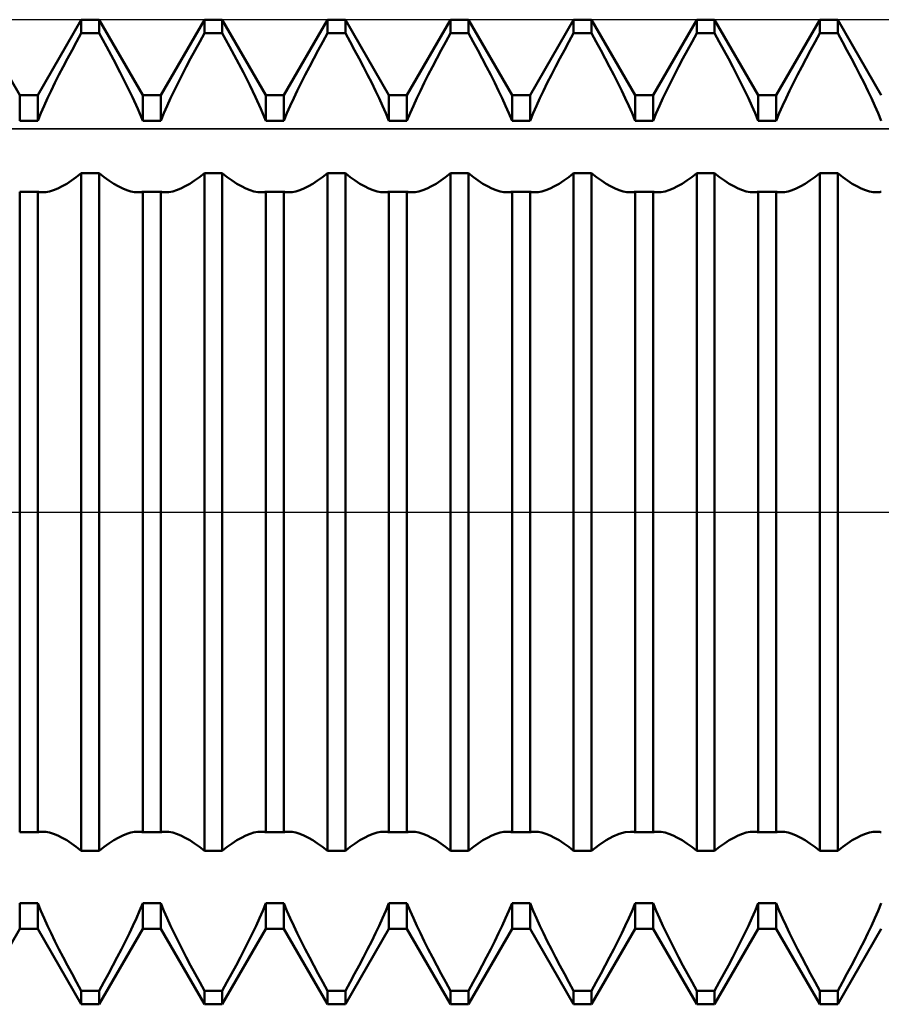
# Model space of a CAD drawing. Units: millimetres. Extents: x -27 to 95, y -35 to 37.
# Drawn here: x 56 to 60, y -2 to 2 of the extents above; entities that cross this region are included whole.
import ezdxf

# ---------------------------------------------------------------- set-up
doc = ezdxf.new("R2010")
doc.units = ezdxf.units.MM
doc.header["$LTSCALE"] = 4.3
doc.linetypes.add('LONGDASH_DASH', pattern=[0.85, 0.4, -0.2, 0.05, -0.2])
for name, color, linetype in [('1', 4, 'CONTINUOUS'), ('4', 2, 'LONGDASH_DASH'), ('CUT', 1, 'CONTINUOUS'), ('NOCUT', 7, 'CONTINUOUS'), ('SK4', 2, 'LONGDASH_DASH')]:
    doc.layers.add(name, color=color, linetype=linetype)

msp = doc.modelspace()

# ---------------------------------------------------------------- linework, layer by layer
at = {"layer": '1', "color": 4, "linetype": 'CONTINUOUS', "lineweight": 50}
for p, q in [((56.4135, 1.6935), (56.2365, 2)), ((56.4865, 1.6935), (56.6635, 2)), ((56.6635, 2), (56.7365, 2)), ((56.6635, 1.9447), (56.6635, 2)), ((56.9135, 1.6935), (56.7365, 2)), ((56.7365, 1.9447), (56.7365, 2)), ((56.9865, 1.6935), (57.1635, 2)), ((57.1635, 2), (57.2365, 2)), ((57.1635, 1.9447), (57.1635, 2)), ((57.4135, 1.6935), (57.2365, 2)), ((57.2365, 1.9447), (57.2365, 2)), ((57.4865, 1.6935), (57.6635, 2)), ((57.6635, 2), (57.7365, 2)), ((57.6635, 1.9447), (57.6635, 2)), ((57.9135, 1.6935), (57.7365, 2)), ((57.7365, 1.9447), (57.7365, 2)), ((57.9865, 1.6935), (58.1635, 2)), ((58.1635, 2), (58.2365, 2)), ((58.1635, 1.9447), (58.1635, 2)), ((58.4135, 1.6935), (58.2365, 2)), ((58.2365, 1.9447), (58.2365, 2)), ((58.4865, 1.6935), (58.6635, 2)), ((58.6635, 2), (58.7365, 2)), ((58.6635, 1.9447), (58.6635, 2)), ((58.9135, 1.6935), (58.7365, 2)), ((58.7365, 1.9447), (58.7365, 2)), ((58.9865, 1.6935), (59.1635, 2)), ((59.1635, 2), (59.2365, 2)), ((59.1635, 1.9447), (59.1635, 2)), ((59.4135, 1.6935), (59.2365, 2)), ((59.2365, 1.9447), (59.2365, 2)), ((59.4865, 1.6935), (59.6635, 2)), ((59.6635, 2), (59.7365, 2)), ((59.6635, 1.9447), (59.6635, 2)), ((59.9135, 1.6935), (59.7365, 2)), ((59.7365, 1.9447), (59.7365, 2)), ((56.6446, 1.9106), (56.6635, 1.9447)), ((56.6635, 1.9447), (56.7365, 1.9447)), ((56.766, 1.8911), (56.7365, 1.9447)), ((57.1446, 1.9106), (57.1635, 1.9447)), ((57.1635, 1.9447), (57.2365, 1.9447)), ((57.266, 1.8911), (57.2365, 1.9447)), ((57.6446, 1.9106), (57.6635, 1.9447)), ((57.6635, 1.9447), (57.7365, 1.9447)), ((57.7554, 1.9106), (57.7365, 1.9447)), ((58.1446, 1.9106), (58.1635, 1.9447)), ((58.1635, 1.9447), (58.2365, 1.9447)), ((58.2554, 1.9106), (58.2365, 1.9447)), ((58.6446, 1.9106), (58.6635, 1.9447)), ((58.6635, 1.9447), (58.7365, 1.9447)), ((58.7554, 1.9106), (58.7365, 1.9447)), ((59.1446, 1.9106), (59.1635, 1.9447)), ((59.1635, 1.9447), (59.2365, 1.9447)), ((59.2554, 1.9106), (59.2365, 1.9447)), ((59.6446, 1.9106), (59.6635, 1.9447)), ((59.6635, 1.9447), (59.7365, 1.9447)), ((59.7554, 1.9106), (59.7365, 1.9447)), ((56.626, 1.8765), (56.6446, 1.9106)), ((56.7947, 1.8377), (56.766, 1.8911)), ((57.126, 1.8765), (57.1446, 1.9106)), ((57.2947, 1.8377), (57.266, 1.8911)), ((57.626, 1.8765), (57.6446, 1.9106)), ((57.774, 1.8765), (57.7554, 1.9106)), ((58.126, 1.8765), (58.1446, 1.9106)), ((58.274, 1.8765), (58.2554, 1.9106)), ((58.626, 1.8765), (58.6446, 1.9106)), ((58.774, 1.8765), (58.7554, 1.9106)), ((59.126, 1.8765), (59.1446, 1.9106)), ((59.274, 1.8765), (59.2554, 1.9106)), ((59.626, 1.8765), (59.6446, 1.9106)), ((59.774, 1.8765), (59.7554, 1.9106)), ((56.5901, 1.8088), (56.6078, 1.8425)), ((56.6078, 1.8425), (56.626, 1.8765)), ((57.0901, 1.8088), (57.1078, 1.8425)), ((57.1078, 1.8425), (57.126, 1.8765)), ((57.5901, 1.8088), (57.6078, 1.8425)), ((57.6078, 1.8425), (57.626, 1.8765)), ((57.7922, 1.8425), (57.774, 1.8765)), ((57.8099, 1.8088), (57.7922, 1.8425)), ((58.0901, 1.8088), (58.1078, 1.8425)), ((58.1078, 1.8425), (58.126, 1.8765)), ((58.2922, 1.8425), (58.274, 1.8765)), ((58.3099, 1.8088), (58.2922, 1.8425)), ((58.5901, 1.8088), (58.6078, 1.8425)), ((58.6078, 1.8425), (58.626, 1.8765)), ((58.7922, 1.8425), (58.774, 1.8765)), ((58.8099, 1.8088), (58.7922, 1.8425)), ((59.0901, 1.8088), (59.1078, 1.8425)), ((59.1078, 1.8425), (59.126, 1.8765)), ((59.2922, 1.8425), (59.274, 1.8765)), ((59.3099, 1.8088), (59.2922, 1.8425)), ((59.5901, 1.8088), (59.6078, 1.8425)), ((59.6078, 1.8425), (59.626, 1.8765)), ((59.7922, 1.8425), (59.774, 1.8765)), ((59.8099, 1.8088), (59.7922, 1.8425)), ((56.5731, 1.7757), (56.5901, 1.8088)), ((56.8221, 1.7851), (56.7947, 1.8377)), ((57.0731, 1.7757), (57.0901, 1.8088)), ((57.3221, 1.7851), (57.2947, 1.8377)), ((57.5731, 1.7757), (57.5901, 1.8088)), ((57.8269, 1.7757), (57.8099, 1.8088)), ((58.0731, 1.7757), (58.0901, 1.8088)), ((58.3269, 1.7757), (58.3099, 1.8088)), ((58.5731, 1.7757), (58.5901, 1.8088)), ((58.8269, 1.7757), (58.8099, 1.8088)), ((59.0731, 1.7757), (59.0901, 1.8088)), ((59.3269, 1.7757), (59.3099, 1.8088)), ((59.5731, 1.7757), (59.5901, 1.8088)), ((59.8269, 1.7757), (59.8099, 1.8088)), ((56.5567, 1.7432), (56.5731, 1.7757)), ((56.8478, 1.734), (56.8221, 1.7851)), ((57.0567, 1.7432), (57.0731, 1.7757)), ((57.3478, 1.734), (57.3221, 1.7851)), ((57.5567, 1.7432), (57.5731, 1.7757)), ((57.8433, 1.7432), (57.8269, 1.7757)), ((58.0567, 1.7432), (58.0731, 1.7757)), ((58.3433, 1.7432), (58.3269, 1.7757)), ((58.5567, 1.7432), (58.5731, 1.7757)), ((58.8433, 1.7432), (58.8269, 1.7757)), ((59.0567, 1.7432), (59.0731, 1.7757)), ((59.3433, 1.7432), (59.3269, 1.7757)), ((59.5567, 1.7432), (59.5731, 1.7757)), ((59.8433, 1.7432), (59.8269, 1.7757)), ((56.5411, 1.7115), (56.5567, 1.7432)), ((56.8714, 1.6851), (56.8478, 1.734)), ((57.0411, 1.7115), (57.0567, 1.7432)), ((57.3714, 1.6851), (57.3478, 1.734)), ((57.5411, 1.7115), (57.5567, 1.7432)), ((57.8589, 1.7115), (57.8433, 1.7432)), ((58.0411, 1.7115), (58.0567, 1.7432)), ((58.3589, 1.7115), (58.3433, 1.7432)), ((58.5411, 1.7115), (58.5567, 1.7432)), ((58.8589, 1.7115), (58.8433, 1.7432)), ((59.0411, 1.7115), (59.0567, 1.7432)), ((59.3589, 1.7115), (59.3433, 1.7432)), ((59.5411, 1.7115), (59.5567, 1.7432)), ((59.8589, 1.7115), (59.8433, 1.7432)), ((56.4135, 1.6935), (56.4865, 1.6935)), ((56.4135, 1.5896), (56.4135, 1.6935)), ((56.4865, 1.5896), (56.4865, 1.6935)), ((56.5126, 1.6504), (56.5265, 1.6808)), ((56.5265, 1.6808), (56.5411, 1.7115)), ((56.8932, 1.6373), (56.8714, 1.6851)), ((56.9135, 1.6935), (56.9865, 1.6935)), ((56.9135, 1.5896), (56.9135, 1.6935)), ((56.9865, 1.5896), (56.9865, 1.6935)), ((57.0126, 1.6504), (57.0265, 1.6808)), ((57.0265, 1.6808), (57.0411, 1.7115)), ((57.3932, 1.6373), (57.3714, 1.6851)), ((57.4135, 1.6935), (57.4865, 1.6935)), ((57.4135, 1.5896), (57.4135, 1.6935)), ((57.4865, 1.5896), (57.4865, 1.6935)), ((57.5126, 1.6504), (57.5265, 1.6808)), ((57.5265, 1.6808), (57.5411, 1.7115)), ((57.8735, 1.6808), (57.8589, 1.7115)), ((57.8874, 1.6504), (57.8735, 1.6808)), ((57.9135, 1.6935), (57.9865, 1.6935)), ((57.9135, 1.5896), (57.9135, 1.6935)), ((57.9865, 1.5896), (57.9865, 1.6935)), ((58.0126, 1.6504), (58.0265, 1.6808)), ((58.0265, 1.6808), (58.0411, 1.7115)), ((58.3735, 1.6808), (58.3589, 1.7115)), ((58.3874, 1.6504), (58.3735, 1.6808)), ((58.4135, 1.6935), (58.4865, 1.6935)), ((58.4135, 1.5896), (58.4135, 1.6935)), ((58.4865, 1.5896), (58.4865, 1.6935)), ((58.5126, 1.6504), (58.5265, 1.6808)), ((58.5265, 1.6808), (58.5411, 1.7115)), ((58.8735, 1.6808), (58.8589, 1.7115)), ((58.8874, 1.6504), (58.8735, 1.6808)), ((58.9135, 1.6935), (58.9865, 1.6935)), ((58.9135, 1.5896), (58.9135, 1.6935)), ((58.9865, 1.5896), (58.9865, 1.6935)), ((59.0126, 1.6504), (59.0265, 1.6808)), ((59.0265, 1.6808), (59.0411, 1.7115)), ((59.3735, 1.6808), (59.3589, 1.7115)), ((59.3874, 1.6504), (59.3735, 1.6808)), ((59.4135, 1.6935), (59.4865, 1.6935)), ((59.4135, 1.5896), (59.4135, 1.6935)), ((59.4865, 1.5896), (59.4865, 1.6935)), ((59.5126, 1.6504), (59.5265, 1.6808)), ((59.5265, 1.6808), (59.5411, 1.7115)), ((59.8735, 1.6808), (59.8589, 1.7115)), ((59.8874, 1.6504), (59.8735, 1.6808)), ((56.4992, 1.6199), (56.5126, 1.6504)), ((56.9992, 1.6199), (57.0126, 1.6504)), ((57.4992, 1.6199), (57.5126, 1.6504)), ((57.9008, 1.6199), (57.8874, 1.6504)), ((57.9992, 1.6199), (58.0126, 1.6504)), ((58.4008, 1.6199), (58.3874, 1.6504)), ((58.4992, 1.6199), (58.5126, 1.6504)), ((58.9008, 1.6199), (58.8874, 1.6504)), ((58.9992, 1.6199), (59.0126, 1.6504)), ((59.4008, 1.6199), (59.3874, 1.6504)), ((59.4992, 1.6199), (59.5126, 1.6504)), ((59.9008, 1.6199), (59.8874, 1.6504)), ((56.4866, 1.5896), (56.4992, 1.6199)), ((56.9134, 1.5896), (56.8932, 1.6373)), ((56.9866, 1.5896), (56.9992, 1.6199)), ((57.4134, 1.5896), (57.3932, 1.6373)), ((57.4866, 1.5896), (57.4992, 1.6199)), ((57.9134, 1.5896), (57.9008, 1.6199)), ((57.9866, 1.5896), (57.9992, 1.6199)), ((58.4134, 1.5896), (58.4008, 1.6199)), ((58.4866, 1.5896), (58.4992, 1.6199)), ((58.9134, 1.5896), (58.9008, 1.6199)), ((58.9866, 1.5896), (58.9992, 1.6199)), ((59.4134, 1.5896), (59.4008, 1.6199)), ((59.4866, 1.5896), (59.4992, 1.6199)), ((59.9134, 1.5896), (59.9008, 1.6199)), ((56.4135, 1.5896), (56.4865, 1.5896)), ((56.9135, 1.5896), (56.9865, 1.5896)), ((57.4135, 1.5896), (57.4865, 1.5896)), ((57.9135, 1.5896), (57.9865, 1.5896)), ((58.4135, 1.5896), (58.4865, 1.5896)), ((58.9135, 1.5896), (58.9865, 1.5896)), ((59.4135, 1.5896), (59.4865, 1.5896)), ((56.6238, 1.3463), (56.6435, 1.3607)), ((56.6435, 1.3607), (56.6635, 1.3768)), ((56.6635, 1.3768), (56.7365, 1.3768)), ((56.6635, -1.3768), (56.6635, 1.3768)), ((56.7565, 1.3607), (56.7365, 1.3768)), ((56.7365, -1.3768), (56.7365, 1.3768)), ((56.7762, 1.3463), (56.7565, 1.3607)), ((57.1238, 1.3463), (57.1435, 1.3607)), ((57.1435, 1.3607), (57.1635, 1.3768)), ((57.1635, 1.3768), (57.2365, 1.3768)), ((57.1635, -1.3768), (57.1635, 1.3768)), ((57.2565, 1.3607), (57.2365, 1.3768)), ((57.2365, -1.3768), (57.2365, 1.3768)), ((57.2762, 1.3463), (57.2565, 1.3607)), ((57.6238, 1.3463), (57.6435, 1.3607)), ((57.6435, 1.3607), (57.6635, 1.3768)), ((57.6635, 1.3768), (57.7365, 1.3768)), ((57.6635, -1.3768), (57.6635, 1.3768)), ((57.7565, 1.3607), (57.7365, 1.3768)), ((57.7365, -1.3768), (57.7365, 1.3768)), ((57.7762, 1.3463), (57.7565, 1.3607)), ((58.1238, 1.3463), (58.1435, 1.3607)), ((58.1435, 1.3607), (58.1635, 1.3768)), ((58.1635, 1.3768), (58.2365, 1.3768)), ((58.1635, -1.3768), (58.1635, 1.3768)), ((58.2565, 1.3607), (58.2365, 1.3768)), ((58.2365, -1.3768), (58.2365, 1.3768)), ((58.2762, 1.3463), (58.2565, 1.3607)), ((58.6238, 1.3463), (58.6435, 1.3607)), ((58.6435, 1.3607), (58.6635, 1.3768)), ((58.6635, 1.3768), (58.7365, 1.3768)), ((58.6635, -1.3768), (58.6635, 1.3768)), ((58.7565, 1.3607), (58.7365, 1.3768)), ((58.7365, -1.3768), (58.7365, 1.3768)), ((58.7762, 1.3463), (58.7565, 1.3607)), ((59.1238, 1.3463), (59.1435, 1.3607)), ((59.1435, 1.3607), (59.1635, 1.3768)), ((59.1635, 1.3768), (59.2365, 1.3768)), ((59.1635, -1.3768), (59.1635, 1.3768)), ((59.2565, 1.3607), (59.2365, 1.3768)), ((59.2365, -1.3768), (59.2365, 1.3768)), ((59.2762, 1.3463), (59.2565, 1.3607)), ((59.6238, 1.3463), (59.6435, 1.3607)), ((59.6435, 1.3607), (59.6635, 1.3768)), ((59.6635, 1.3768), (59.7365, 1.3768)), ((59.6635, -1.3768), (59.6635, 1.3768)), ((59.7565, 1.3607), (59.7365, 1.3768)), ((59.7365, -1.3768), (59.7365, 1.3768)), ((59.7762, 1.3463), (59.7565, 1.3607)), ((56.5681, 1.3143), (56.586, 1.3231)), ((56.586, 1.3231), (56.6046, 1.3337)), ((56.6046, 1.3337), (56.6238, 1.3463)), ((56.7954, 1.3337), (56.7762, 1.3463)), ((56.814, 1.3231), (56.7954, 1.3337)), ((56.8319, 1.3143), (56.814, 1.3231)), ((57.0681, 1.3143), (57.086, 1.3231)), ((57.086, 1.3231), (57.1046, 1.3337)), ((57.1046, 1.3337), (57.1238, 1.3463)), ((57.2954, 1.3337), (57.2762, 1.3463)), ((57.314, 1.3231), (57.2954, 1.3337)), ((57.3319, 1.3143), (57.314, 1.3231)), ((57.5681, 1.3143), (57.586, 1.3231)), ((57.586, 1.3231), (57.6046, 1.3337)), ((57.6046, 1.3337), (57.6238, 1.3463)), ((57.7954, 1.3337), (57.7762, 1.3463)), ((57.814, 1.3231), (57.7954, 1.3337)), ((57.8319, 1.3143), (57.814, 1.3231)), ((58.0681, 1.3143), (58.086, 1.3231)), ((58.086, 1.3231), (58.1046, 1.3337)), ((58.1046, 1.3337), (58.1238, 1.3463)), ((58.2954, 1.3337), (58.2762, 1.3463)), ((58.314, 1.3231), (58.2954, 1.3337)), ((58.3319, 1.3143), (58.314, 1.3231)), ((58.5681, 1.3143), (58.586, 1.3231)), ((58.586, 1.3231), (58.6046, 1.3337)), ((58.6046, 1.3337), (58.6238, 1.3463)), ((58.7954, 1.3337), (58.7762, 1.3463)), ((58.814, 1.3231), (58.7954, 1.3337)), ((58.8319, 1.3143), (58.814, 1.3231)), ((59.0681, 1.3143), (59.086, 1.3231)), ((59.086, 1.3231), (59.1046, 1.3337)), ((59.1046, 1.3337), (59.1238, 1.3463)), ((59.2954, 1.3337), (59.2762, 1.3463)), ((59.314, 1.3231), (59.2954, 1.3337)), ((59.3319, 1.3143), (59.314, 1.3231)), ((59.5681, 1.3143), (59.586, 1.3231)), ((59.586, 1.3231), (59.6046, 1.3337)), ((59.6046, 1.3337), (59.6238, 1.3463)), ((59.7954, 1.3337), (59.7762, 1.3463)), ((59.814, 1.3231), (59.7954, 1.3337)), ((59.8319, 1.3143), (59.814, 1.3231)), ((56.4135, 1.3006), (56.4865, 1.3006)), ((56.4135, -1.3006), (56.4135, 1.3006)), ((56.4865, -1.3006), (56.4865, 1.3006)), ((56.4896, 1.3001), (56.4866, 1.3007)), ((56.4926, 1.2996), (56.4896, 1.3001)), ((56.4957, 1.2992), (56.4926, 1.2996)), ((56.4989, 1.2989), (56.4957, 1.2992)), ((56.5021, 1.2987), (56.4989, 1.2989)), ((56.5053, 1.2987), (56.5021, 1.2987)), ((56.5053, 1.2987), (56.5198, 1.2996)), ((56.5198, 1.2996), (56.5349, 1.3025)), ((56.5349, 1.3025), (56.551, 1.3074)), ((56.551, 1.3074), (56.5681, 1.3143)), ((56.849, 1.3074), (56.8319, 1.3143)), ((56.8651, 1.3025), (56.849, 1.3074)), ((56.8802, 1.2996), (56.8651, 1.3025)), ((56.8947, 1.2987), (56.8802, 1.2996)), ((56.8947, 1.2987), (56.8979, 1.2987)), ((56.8979, 1.2987), (56.9011, 1.2989)), ((56.9011, 1.2989), (56.9043, 1.2992)), ((56.9043, 1.2992), (56.9074, 1.2996)), ((56.9074, 1.2996), (56.9104, 1.3001)), ((56.9104, 1.3001), (56.9134, 1.3007)), ((56.9135, 1.3006), (56.9865, 1.3006)), ((56.9135, -1.3006), (56.9135, 1.3006)), ((56.9865, -1.3006), (56.9865, 1.3006)), ((56.9896, 1.3001), (56.9866, 1.3007)), ((56.9926, 1.2996), (56.9896, 1.3001)), ((56.9957, 1.2992), (56.9926, 1.2996)), ((56.9989, 1.2989), (56.9957, 1.2992)), ((57.0021, 1.2987), (56.9989, 1.2989)), ((57.0053, 1.2987), (57.0021, 1.2987)), ((57.0053, 1.2987), (57.0198, 1.2996)), ((57.0198, 1.2996), (57.0349, 1.3025)), ((57.0349, 1.3025), (57.051, 1.3074)), ((57.051, 1.3074), (57.0681, 1.3143)), ((57.349, 1.3074), (57.3319, 1.3143)), ((57.3651, 1.3025), (57.349, 1.3074)), ((57.3802, 1.2996), (57.3651, 1.3025)), ((57.3947, 1.2987), (57.3802, 1.2996)), ((57.3947, 1.2987), (57.3979, 1.2987)), ((57.3979, 1.2987), (57.4011, 1.2989)), ((57.4011, 1.2989), (57.4043, 1.2992)), ((57.4043, 1.2992), (57.4074, 1.2996)), ((57.4074, 1.2996), (57.4104, 1.3001)), ((57.4104, 1.3001), (57.4134, 1.3007)), ((57.4135, 1.3006), (57.4865, 1.3006)), ((57.4135, -1.3006), (57.4135, 1.3006)), ((57.4865, -1.3006), (57.4865, 1.3006)), ((57.4896, 1.3001), (57.4866, 1.3007)), ((57.4926, 1.2996), (57.4896, 1.3001)), ((57.4957, 1.2992), (57.4926, 1.2996)), ((57.4989, 1.2989), (57.4957, 1.2992)), ((57.5021, 1.2987), (57.4989, 1.2989)), ((57.5053, 1.2987), (57.5021, 1.2987)), ((57.5053, 1.2987), (57.5198, 1.2996)), ((57.5198, 1.2996), (57.5349, 1.3025)), ((57.5349, 1.3025), (57.551, 1.3074)), ((57.551, 1.3074), (57.5681, 1.3143)), ((57.849, 1.3074), (57.8319, 1.3143)), ((57.8651, 1.3025), (57.849, 1.3074)), ((57.8802, 1.2996), (57.8651, 1.3025)), ((57.8947, 1.2987), (57.8802, 1.2996)), ((57.8947, 1.2987), (57.8979, 1.2987)), ((57.8979, 1.2987), (57.9011, 1.2989)), ((57.9011, 1.2989), (57.9043, 1.2992)), ((57.9043, 1.2992), (57.9074, 1.2996)), ((57.9074, 1.2996), (57.9104, 1.3001)), ((57.9104, 1.3001), (57.9134, 1.3007)), ((57.9135, 1.3006), (57.9865, 1.3006)), ((57.9135, -1.3006), (57.9135, 1.3006)), ((57.9865, -1.3006), (57.9865, 1.3006)), ((57.9896, 1.3001), (57.9866, 1.3007)), ((57.9926, 1.2996), (57.9896, 1.3001)), ((57.9957, 1.2992), (57.9926, 1.2996)), ((57.9989, 1.2989), (57.9957, 1.2992)), ((58.0021, 1.2987), (57.9989, 1.2989)), ((58.0053, 1.2987), (58.0021, 1.2987)), ((58.0053, 1.2987), (58.0198, 1.2996)), ((58.0198, 1.2996), (58.0349, 1.3025)), ((58.0349, 1.3025), (58.051, 1.3074)), ((58.051, 1.3074), (58.0681, 1.3143)), ((58.349, 1.3074), (58.3319, 1.3143)), ((58.3651, 1.3025), (58.349, 1.3074)), ((58.3802, 1.2996), (58.3651, 1.3025)), ((58.3947, 1.2987), (58.3802, 1.2996)), ((58.3947, 1.2987), (58.3979, 1.2987)), ((58.3979, 1.2987), (58.4011, 1.2989)), ((58.4011, 1.2989), (58.4043, 1.2992)), ((58.4043, 1.2992), (58.4074, 1.2996)), ((58.4074, 1.2996), (58.4104, 1.3001)), ((58.4104, 1.3001), (58.4134, 1.3007)), ((58.4135, 1.3006), (58.4865, 1.3006)), ((58.4135, -1.3006), (58.4135, 1.3006)), ((58.4865, -1.3006), (58.4865, 1.3006)), ((58.4896, 1.3001), (58.4866, 1.3007)), ((58.4926, 1.2996), (58.4896, 1.3001)), ((58.4957, 1.2992), (58.4926, 1.2996)), ((58.4989, 1.2989), (58.4957, 1.2992)), ((58.5021, 1.2987), (58.4989, 1.2989)), ((58.5053, 1.2987), (58.5021, 1.2987)), ((58.5053, 1.2987), (58.5198, 1.2996)), ((58.5198, 1.2996), (58.5349, 1.3025)), ((58.5349, 1.3025), (58.551, 1.3074)), ((58.551, 1.3074), (58.5681, 1.3143)), ((58.849, 1.3074), (58.8319, 1.3143)), ((58.8651, 1.3025), (58.849, 1.3074)), ((58.8802, 1.2996), (58.8651, 1.3025)), ((58.8947, 1.2987), (58.8802, 1.2996)), ((58.8947, 1.2987), (58.8979, 1.2987)), ((58.8979, 1.2987), (58.9011, 1.2989)), ((58.9011, 1.2989), (58.9043, 1.2992)), ((58.9043, 1.2992), (58.9074, 1.2996)), ((58.9074, 1.2996), (58.9104, 1.3001)), ((58.9104, 1.3001), (58.9134, 1.3007)), ((58.9135, 1.3006), (58.9865, 1.3006)), ((58.9135, -1.3006), (58.9135, 1.3006)), ((58.9865, -1.3006), (58.9865, 1.3006)), ((58.9896, 1.3001), (58.9866, 1.3007)), ((58.9926, 1.2996), (58.9896, 1.3001)), ((58.9957, 1.2992), (58.9926, 1.2996)), ((58.9989, 1.2989), (58.9957, 1.2992)), ((59.0021, 1.2987), (58.9989, 1.2989)), ((59.0053, 1.2987), (59.0021, 1.2987)), ((59.0053, 1.2987), (59.0198, 1.2996)), ((59.0198, 1.2996), (59.0349, 1.3025)), ((59.0349, 1.3025), (59.051, 1.3074)), ((59.051, 1.3074), (59.0681, 1.3143)), ((59.349, 1.3074), (59.3319, 1.3143)), ((59.3651, 1.3025), (59.349, 1.3074)), ((59.3802, 1.2996), (59.3651, 1.3025)), ((59.3947, 1.2987), (59.3802, 1.2996)), ((59.3947, 1.2987), (59.3979, 1.2987)), ((59.3979, 1.2987), (59.4011, 1.2989)), ((59.4011, 1.2989), (59.4043, 1.2992)), ((59.4043, 1.2992), (59.4074, 1.2996)), ((59.4074, 1.2996), (59.4104, 1.3001)), ((59.4104, 1.3001), (59.4134, 1.3007)), ((59.4135, 1.3006), (59.4865, 1.3006)), ((59.4135, -1.3006), (59.4135, 1.3006)), ((59.4865, -1.3006), (59.4865, 1.3006)), ((59.4896, 1.3001), (59.4866, 1.3007)), ((59.4926, 1.2996), (59.4896, 1.3001)), ((59.4957, 1.2992), (59.4926, 1.2996)), ((59.4989, 1.2989), (59.4957, 1.2992)), ((59.5021, 1.2987), (59.4989, 1.2989)), ((59.5053, 1.2987), (59.5021, 1.2987)), ((59.5053, 1.2987), (59.5198, 1.2996)), ((59.5198, 1.2996), (59.5349, 1.3025)), ((59.5349, 1.3025), (59.551, 1.3074)), ((59.551, 1.3074), (59.5681, 1.3143)), ((59.849, 1.3074), (59.8319, 1.3143)), ((59.8651, 1.3025), (59.849, 1.3074)), ((59.8802, 1.2996), (59.8651, 1.3025)), ((59.8947, 1.2987), (59.8802, 1.2996)), ((59.8947, 1.2987), (59.8979, 1.2987)), ((59.8979, 1.2987), (59.9011, 1.2989)), ((59.9011, 1.2989), (59.9043, 1.2992)), ((59.9043, 1.2992), (59.9074, 1.2996)), ((59.9074, 1.2996), (59.9104, 1.3001)), ((59.9104, 1.3001), (59.9134, 1.3007)), ((56.4135, -1.3006), (56.4865, -1.3006)), ((56.4866, -1.3007), (56.4896, -1.3001)), ((56.4896, -1.3001), (56.4926, -1.2996)), ((56.4926, -1.2996), (56.4957, -1.2992)), ((56.4957, -1.2992), (56.4989, -1.2989)), ((56.4989, -1.2989), (56.5021, -1.2987)), ((56.5021, -1.2987), (56.5053, -1.2987)), ((56.5198, -1.2996), (56.5053, -1.2987)), ((56.5349, -1.3025), (56.5198, -1.2996)), ((56.551, -1.3074), (56.5349, -1.3025)), ((56.5681, -1.3143), (56.551, -1.3074)), ((56.586, -1.3231), (56.5681, -1.3143)), ((56.814, -1.3231), (56.8319, -1.3143)), ((56.8319, -1.3143), (56.849, -1.3074)), ((56.849, -1.3074), (56.8651, -1.3025)), ((56.8651, -1.3025), (56.8802, -1.2996)), ((56.8802, -1.2996), (56.8947, -1.2987)), ((56.8979, -1.2987), (56.8947, -1.2987)), ((56.9011, -1.2989), (56.8979, -1.2987)), ((56.9043, -1.2992), (56.9011, -1.2989)), ((56.9074, -1.2996), (56.9043, -1.2992)), ((56.9104, -1.3001), (56.9074, -1.2996)), ((56.9134, -1.3007), (56.9104, -1.3001)), ((56.9135, -1.3006), (56.9865, -1.3006)), ((56.9866, -1.3007), (56.9896, -1.3001)), ((56.9896, -1.3001), (56.9926, -1.2996)), ((56.9926, -1.2996), (56.9957, -1.2992)), ((56.9957, -1.2992), (56.9989, -1.2989)), ((56.9989, -1.2989), (57.0021, -1.2987)), ((57.0021, -1.2987), (57.0053, -1.2987)), ((57.0198, -1.2996), (57.0053, -1.2987)), ((57.0349, -1.3025), (57.0198, -1.2996)), ((57.051, -1.3074), (57.0349, -1.3025)), ((57.0681, -1.3143), (57.051, -1.3074)), ((57.086, -1.3231), (57.0681, -1.3143)), ((57.314, -1.3231), (57.3319, -1.3143)), ((57.3319, -1.3143), (57.349, -1.3074)), ((57.349, -1.3074), (57.3651, -1.3025)), ((57.3651, -1.3025), (57.3802, -1.2996)), ((57.3802, -1.2996), (57.3947, -1.2987)), ((57.3979, -1.2987), (57.3947, -1.2987)), ((57.4011, -1.2989), (57.3979, -1.2987)), ((57.4043, -1.2992), (57.4011, -1.2989)), ((57.4074, -1.2996), (57.4043, -1.2992)), ((57.4104, -1.3001), (57.4074, -1.2996)), ((57.4134, -1.3007), (57.4104, -1.3001)), ((57.4135, -1.3006), (57.4865, -1.3006)), ((57.4866, -1.3007), (57.4896, -1.3001)), ((57.4896, -1.3001), (57.4926, -1.2996)), ((57.4926, -1.2996), (57.4957, -1.2992)), ((57.4957, -1.2992), (57.4989, -1.2989)), ((57.4989, -1.2989), (57.5021, -1.2987)), ((57.5021, -1.2987), (57.5053, -1.2987)), ((57.5198, -1.2996), (57.5053, -1.2987)), ((57.5349, -1.3025), (57.5198, -1.2996)), ((57.551, -1.3074), (57.5349, -1.3025)), ((57.5681, -1.3143), (57.551, -1.3074)), ((57.586, -1.3231), (57.5681, -1.3143)), ((57.814, -1.3231), (57.8319, -1.3143)), ((57.8319, -1.3143), (57.849, -1.3074)), ((57.849, -1.3074), (57.8651, -1.3025)), ((57.8651, -1.3025), (57.8802, -1.2996)), ((57.8802, -1.2996), (57.8947, -1.2987)), ((57.8979, -1.2987), (57.8947, -1.2987)), ((57.9011, -1.2989), (57.8979, -1.2987)), ((57.9043, -1.2992), (57.9011, -1.2989)), ((57.9074, -1.2996), (57.9043, -1.2992)), ((57.9104, -1.3001), (57.9074, -1.2996)), ((57.9134, -1.3007), (57.9104, -1.3001)), ((57.9135, -1.3006), (57.9865, -1.3006)), ((57.9866, -1.3007), (57.9896, -1.3001)), ((57.9896, -1.3001), (57.9926, -1.2996)), ((57.9926, -1.2996), (57.9957, -1.2992)), ((57.9957, -1.2992), (57.9989, -1.2989)), ((57.9989, -1.2989), (58.0021, -1.2987)), ((58.0021, -1.2987), (58.0053, -1.2987)), ((58.0198, -1.2996), (58.0053, -1.2987)), ((58.0349, -1.3025), (58.0198, -1.2996)), ((58.051, -1.3074), (58.0349, -1.3025)), ((58.0681, -1.3143), (58.051, -1.3074)), ((58.086, -1.3231), (58.0681, -1.3143)), ((58.314, -1.3231), (58.3319, -1.3143)), ((58.3319, -1.3143), (58.349, -1.3074)), ((58.349, -1.3074), (58.3651, -1.3025)), ((58.3651, -1.3025), (58.3802, -1.2996)), ((58.3802, -1.2996), (58.3947, -1.2987)), ((58.3979, -1.2987), (58.3947, -1.2987)), ((58.4011, -1.2989), (58.3979, -1.2987)), ((58.4043, -1.2992), (58.4011, -1.2989)), ((58.4074, -1.2996), (58.4043, -1.2992)), ((58.4104, -1.3001), (58.4074, -1.2996)), ((58.4134, -1.3007), (58.4104, -1.3001)), ((58.4135, -1.3006), (58.4865, -1.3006)), ((58.4866, -1.3007), (58.4896, -1.3001)), ((58.4896, -1.3001), (58.4926, -1.2996)), ((58.4926, -1.2996), (58.4957, -1.2992)), ((58.4957, -1.2992), (58.4989, -1.2989)), ((58.4989, -1.2989), (58.5021, -1.2987)), ((58.5021, -1.2987), (58.5053, -1.2987)), ((58.5198, -1.2996), (58.5053, -1.2987)), ((58.5349, -1.3025), (58.5198, -1.2996)), ((58.551, -1.3074), (58.5349, -1.3025)), ((58.5681, -1.3143), (58.551, -1.3074)), ((58.586, -1.3231), (58.5681, -1.3143)), ((58.7954, -1.3337), (58.8231, -1.3184)), ((58.8231, -1.3184), (58.849, -1.3074)), ((58.849, -1.3074), (58.8727, -1.3008)), ((58.8727, -1.3008), (58.8947, -1.2987)), ((58.8979, -1.2987), (58.8947, -1.2987)), ((58.9011, -1.2989), (58.8979, -1.2987)), ((58.9043, -1.2992), (58.9011, -1.2989)), ((58.9074, -1.2996), (58.9043, -1.2992)), ((58.9104, -1.3001), (58.9074, -1.2996)), ((58.9134, -1.3007), (58.9104, -1.3001)), ((58.9135, -1.3006), (58.9865, -1.3006)), ((58.9866, -1.3007), (58.9896, -1.3001)), ((58.9896, -1.3001), (58.9926, -1.2996)), ((58.9926, -1.2996), (58.9957, -1.2992)), ((58.9957, -1.2992), (58.9989, -1.2989)), ((58.9989, -1.2989), (59.0021, -1.2987)), ((59.0021, -1.2987), (59.0053, -1.2987)), ((59.0198, -1.2996), (59.0053, -1.2987)), ((59.0349, -1.3025), (59.0198, -1.2996)), ((59.051, -1.3074), (59.0349, -1.3025)), ((59.0681, -1.3143), (59.051, -1.3074)), ((59.086, -1.3231), (59.0681, -1.3143)), ((59.314, -1.3231), (59.3319, -1.3143)), ((59.3319, -1.3143), (59.349, -1.3074)), ((59.349, -1.3074), (59.3651, -1.3025)), ((59.3651, -1.3025), (59.3802, -1.2996)), ((59.3802, -1.2996), (59.3947, -1.2987)), ((59.3979, -1.2987), (59.3947, -1.2987)), ((59.4011, -1.2989), (59.3979, -1.2987)), ((59.4043, -1.2992), (59.4011, -1.2989)), ((59.4074, -1.2996), (59.4043, -1.2992)), ((59.4104, -1.3001), (59.4074, -1.2996)), ((59.4134, -1.3007), (59.4104, -1.3001)), ((59.4135, -1.3006), (59.4865, -1.3006)), ((59.4866, -1.3007), (59.4896, -1.3001)), ((59.4896, -1.3001), (59.4926, -1.2996)), ((59.4926, -1.2996), (59.4957, -1.2992)), ((59.4957, -1.2992), (59.4989, -1.2989)), ((59.4989, -1.2989), (59.5021, -1.2987)), ((59.5021, -1.2987), (59.5053, -1.2987)), ((59.5198, -1.2996), (59.5053, -1.2987)), ((59.5349, -1.3025), (59.5198, -1.2996)), ((59.551, -1.3074), (59.5349, -1.3025)), ((59.5681, -1.3143), (59.551, -1.3074)), ((59.586, -1.3231), (59.5681, -1.3143)), ((59.814, -1.3231), (59.8319, -1.3143)), ((59.8319, -1.3143), (59.849, -1.3074)), ((59.849, -1.3074), (59.8651, -1.3025)), ((59.8651, -1.3025), (59.8802, -1.2996)), ((59.8802, -1.2996), (59.8947, -1.2987)), ((59.8979, -1.2987), (59.8947, -1.2987)), ((59.9011, -1.2989), (59.8979, -1.2987)), ((59.9043, -1.2992), (59.9011, -1.2989)), ((59.9074, -1.2996), (59.9043, -1.2992)), ((59.9104, -1.3001), (59.9074, -1.2996)), ((59.9134, -1.3007), (59.9104, -1.3001)), ((56.6046, -1.3337), (56.586, -1.3231)), ((56.6238, -1.3463), (56.6046, -1.3337)), ((56.6435, -1.3607), (56.6238, -1.3463)), ((56.7565, -1.3607), (56.7762, -1.3463)), ((56.7762, -1.3463), (56.7954, -1.3337)), ((56.7954, -1.3337), (56.814, -1.3231)), ((57.1046, -1.3337), (57.086, -1.3231)), ((57.1238, -1.3463), (57.1046, -1.3337)), ((57.1435, -1.3607), (57.1238, -1.3463)), ((57.2565, -1.3607), (57.2762, -1.3463)), ((57.2762, -1.3463), (57.2954, -1.3337)), ((57.2954, -1.3337), (57.314, -1.3231)), ((57.6046, -1.3337), (57.586, -1.3231)), ((57.6238, -1.3463), (57.6046, -1.3337)), ((57.6435, -1.3607), (57.6238, -1.3463)), ((57.7565, -1.3607), (57.7762, -1.3463)), ((57.7762, -1.3463), (57.7954, -1.3337)), ((57.7954, -1.3337), (57.814, -1.3231)), ((58.1046, -1.3337), (58.086, -1.3231)), ((58.1238, -1.3463), (58.1046, -1.3337)), ((58.1435, -1.3607), (58.1238, -1.3463)), ((58.2565, -1.3607), (58.2762, -1.3463)), ((58.2762, -1.3463), (58.2954, -1.3337)), ((58.2954, -1.3337), (58.314, -1.3231)), ((58.6046, -1.3337), (58.586, -1.3231)), ((58.6238, -1.3463), (58.6046, -1.3337)), ((58.6435, -1.3607), (58.6238, -1.3463)), ((58.7365, -1.3768), (58.7664, -1.3532)), ((58.7664, -1.3532), (58.7954, -1.3337)), ((59.1046, -1.3337), (59.086, -1.3231)), ((59.1238, -1.3463), (59.1046, -1.3337)), ((59.1435, -1.3607), (59.1238, -1.3463)), ((59.2565, -1.3607), (59.2762, -1.3463)), ((59.2762, -1.3463), (59.2954, -1.3337)), ((59.2954, -1.3337), (59.314, -1.3231)), ((59.6046, -1.3337), (59.586, -1.3231)), ((59.6238, -1.3463), (59.6046, -1.3337)), ((59.6435, -1.3607), (59.6238, -1.3463)), ((59.7565, -1.3607), (59.7762, -1.3463)), ((59.7762, -1.3463), (59.7954, -1.3337)), ((59.7954, -1.3337), (59.814, -1.3231)), ((56.6635, -1.3768), (56.6435, -1.3607)), ((56.6635, -1.3768), (56.7365, -1.3768)), ((56.7365, -1.3768), (56.7565, -1.3607)), ((57.1635, -1.3768), (57.1435, -1.3607)), ((57.1635, -1.3768), (57.2365, -1.3768)), ((57.2365, -1.3768), (57.2565, -1.3607)), ((57.6635, -1.3768), (57.6435, -1.3607)), ((57.6635, -1.3768), (57.7365, -1.3768)), ((57.7365, -1.3768), (57.7565, -1.3607)), ((58.1635, -1.3768), (58.1435, -1.3607)), ((58.1635, -1.3768), (58.2365, -1.3768)), ((58.2365, -1.3768), (58.2565, -1.3607)), ((58.6635, -1.3768), (58.6435, -1.3607)), ((58.6635, -1.3768), (58.7365, -1.3768)), ((59.1635, -1.3768), (59.1435, -1.3607)), ((59.1635, -1.3768), (59.2365, -1.3768)), ((59.2365, -1.3768), (59.2565, -1.3607)), ((59.6635, -1.3768), (59.6435, -1.3607)), ((59.6635, -1.3768), (59.7365, -1.3768)), ((59.7365, -1.3768), (59.7565, -1.3607)), ((56.4135, -1.5896), (56.4865, -1.5896)), ((56.4135, -1.6935), (56.4135, -1.5896)), ((56.4865, -1.6935), (56.4865, -1.5896)), ((56.4992, -1.6199), (56.4866, -1.5896)), ((56.9008, -1.6199), (56.9134, -1.5896)), ((56.9135, -1.5896), (56.9865, -1.5896)), ((56.9135, -1.6935), (56.9135, -1.5896)), ((56.9865, -1.6935), (56.9865, -1.5896)), ((56.9992, -1.6199), (56.9866, -1.5896)), ((57.4008, -1.6199), (57.4134, -1.5896)), ((57.4135, -1.5896), (57.4865, -1.5896)), ((57.4135, -1.6935), (57.4135, -1.5896)), ((57.4865, -1.6935), (57.4865, -1.5896)), ((57.4992, -1.6199), (57.4866, -1.5896)), ((57.9008, -1.6199), (57.9134, -1.5896)), ((57.9135, -1.5896), (57.9865, -1.5896)), ((57.9135, -1.6935), (57.9135, -1.5896)), ((57.9865, -1.6935), (57.9865, -1.5896)), ((57.9992, -1.6199), (57.9866, -1.5896)), ((58.4008, -1.6199), (58.4134, -1.5896)), ((58.4135, -1.5896), (58.4865, -1.5896)), ((58.4135, -1.6935), (58.4135, -1.5896)), ((58.4865, -1.6935), (58.4865, -1.5896)), ((58.4992, -1.6199), (58.4866, -1.5896)), ((58.9008, -1.6199), (58.9134, -1.5896)), ((58.9135, -1.5896), (58.9865, -1.5896)), ((58.9135, -1.6935), (58.9135, -1.5896)), ((58.9865, -1.6935), (58.9865, -1.5896)), ((58.9992, -1.6199), (58.9866, -1.5896)), ((59.4008, -1.6199), (59.4134, -1.5896)), ((59.4135, -1.5896), (59.4865, -1.5896)), ((59.4135, -1.6935), (59.4135, -1.5896)), ((59.4865, -1.6935), (59.4865, -1.5896)), ((59.4992, -1.6199), (59.4866, -1.5896)), ((59.9008, -1.6199), (59.9134, -1.5896)), ((56.5126, -1.6504), (56.4992, -1.6199)), ((56.8874, -1.6504), (56.9008, -1.6199)), ((57.0126, -1.6504), (56.9992, -1.6199)), ((57.3874, -1.6504), (57.4008, -1.6199)), ((57.5126, -1.6504), (57.4992, -1.6199)), ((57.8874, -1.6504), (57.9008, -1.6199)), ((58.0126, -1.6504), (57.9992, -1.6199)), ((58.3874, -1.6504), (58.4008, -1.6199)), ((58.5126, -1.6504), (58.4992, -1.6199)), ((58.8874, -1.6504), (58.9008, -1.6199)), ((59.0126, -1.6504), (58.9992, -1.6199)), ((59.3874, -1.6504), (59.4008, -1.6199)), ((59.5126, -1.6504), (59.4992, -1.6199)), ((59.8874, -1.6504), (59.9008, -1.6199)), ((56.5265, -1.6808), (56.5126, -1.6504)), ((56.8735, -1.6808), (56.8874, -1.6504)), ((57.0265, -1.6808), (57.0126, -1.6504)), ((57.3735, -1.6808), (57.3874, -1.6504)), ((57.5265, -1.6808), (57.5126, -1.6504)), ((57.8735, -1.6808), (57.8874, -1.6504)), ((58.0265, -1.6808), (58.0126, -1.6504)), ((58.3735, -1.6808), (58.3874, -1.6504)), ((58.5265, -1.6808), (58.5126, -1.6504)), ((58.8735, -1.6808), (58.8874, -1.6504)), ((59.0265, -1.6808), (59.0126, -1.6504)), ((59.3735, -1.6808), (59.3874, -1.6504)), ((59.5265, -1.6808), (59.5126, -1.6504)), ((59.8735, -1.6808), (59.8874, -1.6504)), ((56.2365, -2), (56.4135, -1.6935)), ((56.4135, -1.6935), (56.4865, -1.6935)), ((56.6635, -2), (56.4865, -1.6935)), ((56.5411, -1.7115), (56.5265, -1.6808)), ((56.5567, -1.7432), (56.5411, -1.7115)), ((56.7365, -2), (56.9135, -1.6935)), ((56.8433, -1.7432), (56.8589, -1.7115)), ((56.8589, -1.7115), (56.8735, -1.6808)), ((56.9135, -1.6935), (56.9865, -1.6935)), ((57.1635, -2), (56.9865, -1.6935)), ((57.0411, -1.7115), (57.0265, -1.6808)), ((57.0567, -1.7432), (57.0411, -1.7115)), ((57.2365, -2), (57.4135, -1.6935)), ((57.3433, -1.7432), (57.3589, -1.7115)), ((57.3589, -1.7115), (57.3735, -1.6808)), ((57.4135, -1.6935), (57.4865, -1.6935)), ((57.6635, -2), (57.4865, -1.6935)), ((57.5411, -1.7115), (57.5265, -1.6808)), ((57.5567, -1.7432), (57.5411, -1.7115)), ((57.7365, -2), (57.9135, -1.6935)), ((57.8433, -1.7432), (57.8589, -1.7115)), ((57.8589, -1.7115), (57.8735, -1.6808)), ((57.9135, -1.6935), (57.9865, -1.6935)), ((58.1635, -2), (57.9865, -1.6935)), ((58.0411, -1.7115), (58.0265, -1.6808)), ((58.0567, -1.7432), (58.0411, -1.7115)), ((58.2365, -2), (58.4135, -1.6935)), ((58.3433, -1.7432), (58.3589, -1.7115)), ((58.3589, -1.7115), (58.3735, -1.6808)), ((58.4135, -1.6935), (58.4865, -1.6935)), ((58.6635, -2), (58.4865, -1.6935)), ((58.5411, -1.7115), (58.5265, -1.6808)), ((58.5567, -1.7432), (58.5411, -1.7115)), ((58.7365, -2), (58.9135, -1.6935)), ((58.8433, -1.7432), (58.8589, -1.7115)), ((58.8589, -1.7115), (58.8735, -1.6808)), ((58.9135, -1.6935), (58.9865, -1.6935)), ((59.1635, -2), (58.9865, -1.6935)), ((59.0411, -1.7115), (59.0265, -1.6808)), ((59.0567, -1.7432), (59.0411, -1.7115)), ((59.2365, -2), (59.4135, -1.6935)), ((59.3433, -1.7432), (59.3589, -1.7115)), ((59.3589, -1.7115), (59.3735, -1.6808)), ((59.4135, -1.6935), (59.4865, -1.6935)), ((59.6635, -2), (59.4865, -1.6935)), ((59.5411, -1.7115), (59.5265, -1.6808)), ((59.5567, -1.7432), (59.5411, -1.7115)), ((59.7365, -2), (59.9135, -1.6935)), ((59.8433, -1.7432), (59.8589, -1.7115)), ((59.8589, -1.7115), (59.8735, -1.6808)), ((56.5731, -1.7757), (56.5567, -1.7432)), ((56.8269, -1.7757), (56.8433, -1.7432)), ((57.0731, -1.7757), (57.0567, -1.7432)), ((57.3269, -1.7757), (57.3433, -1.7432)), ((57.5731, -1.7757), (57.5567, -1.7432)), ((57.8269, -1.7757), (57.8433, -1.7432)), ((58.0731, -1.7757), (58.0567, -1.7432)), ((58.3269, -1.7757), (58.3433, -1.7432)), ((58.5731, -1.7757), (58.5567, -1.7432)), ((58.8269, -1.7757), (58.8433, -1.7432)), ((59.0731, -1.7757), (59.0567, -1.7432)), ((59.3269, -1.7757), (59.3433, -1.7432)), ((59.5731, -1.7757), (59.5567, -1.7432)), ((59.8269, -1.7757), (59.8433, -1.7432)), ((56.5901, -1.8088), (56.5731, -1.7757)), ((56.8099, -1.8088), (56.8269, -1.7757)), ((57.0901, -1.8088), (57.0731, -1.7757)), ((57.3099, -1.8088), (57.3269, -1.7757)), ((57.5901, -1.8088), (57.5731, -1.7757)), ((57.8099, -1.8088), (57.8269, -1.7757)), ((58.0901, -1.8088), (58.0731, -1.7757)), ((58.3099, -1.8088), (58.3269, -1.7757)), ((58.5901, -1.8088), (58.5731, -1.7757)), ((58.8099, -1.8088), (58.8269, -1.7757)), ((59.0901, -1.8088), (59.0731, -1.7757)), ((59.3099, -1.8088), (59.3269, -1.7757)), ((59.5901, -1.8088), (59.5731, -1.7757)), ((59.8099, -1.8088), (59.8269, -1.7757)), ((56.6078, -1.8425), (56.5901, -1.8088)), ((56.7922, -1.8425), (56.8099, -1.8088)), ((57.1078, -1.8425), (57.0901, -1.8088)), ((57.2922, -1.8425), (57.3099, -1.8088)), ((57.6078, -1.8425), (57.5901, -1.8088)), ((57.7922, -1.8425), (57.8099, -1.8088)), ((58.1078, -1.8425), (58.0901, -1.8088)), ((58.2922, -1.8425), (58.3099, -1.8088)), ((58.6078, -1.8425), (58.5901, -1.8088)), ((58.7922, -1.8425), (58.8099, -1.8088)), ((59.1078, -1.8425), (59.0901, -1.8088)), ((59.2922, -1.8425), (59.3099, -1.8088)), ((59.6078, -1.8425), (59.5901, -1.8088)), ((59.7922, -1.8425), (59.8099, -1.8088)), ((56.626, -1.8765), (56.6078, -1.8425)), ((56.6446, -1.9106), (56.626, -1.8765)), ((56.7554, -1.9106), (56.774, -1.8765)), ((56.774, -1.8765), (56.7922, -1.8425)), ((57.126, -1.8765), (57.1078, -1.8425)), ((57.1446, -1.9106), (57.126, -1.8765)), ((57.2554, -1.9106), (57.274, -1.8765)), ((57.274, -1.8765), (57.2922, -1.8425)), ((57.626, -1.8765), (57.6078, -1.8425)), ((57.6446, -1.9106), (57.626, -1.8765)), ((57.7554, -1.9106), (57.774, -1.8765)), ((57.774, -1.8765), (57.7922, -1.8425)), ((58.126, -1.8765), (58.1078, -1.8425)), ((58.1446, -1.9106), (58.126, -1.8765)), ((58.2554, -1.9106), (58.274, -1.8765)), ((58.274, -1.8765), (58.2922, -1.8425)), ((58.626, -1.8765), (58.6078, -1.8425)), ((58.6446, -1.9106), (58.626, -1.8765)), ((58.7554, -1.9106), (58.774, -1.8765)), ((58.774, -1.8765), (58.7922, -1.8425)), ((59.126, -1.8765), (59.1078, -1.8425)), ((59.1446, -1.9106), (59.126, -1.8765)), ((59.2554, -1.9106), (59.274, -1.8765)), ((59.274, -1.8765), (59.2922, -1.8425)), ((59.626, -1.8765), (59.6078, -1.8425)), ((59.6446, -1.9106), (59.626, -1.8765)), ((59.7554, -1.9106), (59.774, -1.8765)), ((59.774, -1.8765), (59.7922, -1.8425)), ((56.6635, -1.9447), (56.6446, -1.9106)), ((56.7365, -1.9447), (56.7554, -1.9106)), ((57.1635, -1.9447), (57.1446, -1.9106)), ((57.2365, -1.9447), (57.2554, -1.9106)), ((57.6635, -1.9447), (57.6446, -1.9106)), ((57.7365, -1.9447), (57.7554, -1.9106)), ((58.1635, -1.9447), (58.1446, -1.9106)), ((58.2365, -1.9447), (58.2554, -1.9106)), ((58.6635, -1.9447), (58.6446, -1.9106)), ((58.7365, -1.9447), (58.7554, -1.9106)), ((59.1635, -1.9447), (59.1446, -1.9106)), ((59.2365, -1.9447), (59.2554, -1.9106)), ((59.6635, -1.9447), (59.6446, -1.9106)), ((59.7365, -1.9447), (59.7554, -1.9106)), ((56.6635, -1.9447), (56.7365, -1.9447)), ((56.6635, -2), (56.6635, -1.9447)), ((56.7365, -2), (56.7365, -1.9447)), ((57.1635, -1.9447), (57.2365, -1.9447)), ((57.1635, -2), (57.1635, -1.9447)), ((57.2365, -2), (57.2365, -1.9447)), ((57.6635, -1.9447), (57.7365, -1.9447)), ((57.6635, -2), (57.6635, -1.9447)), ((57.7365, -2), (57.7365, -1.9447)), ((58.1635, -1.9447), (58.2365, -1.9447)), ((58.1635, -2), (58.1635, -1.9447)), ((58.2365, -2), (58.2365, -1.9447)), ((58.6635, -1.9447), (58.7365, -1.9447)), ((58.6635, -2), (58.6635, -1.9447)), ((58.7365, -2), (58.7365, -1.9447)), ((59.1635, -1.9447), (59.2365, -1.9447)), ((59.1635, -2), (59.1635, -1.9447)), ((59.2365, -2), (59.2365, -1.9447)), ((59.6635, -1.9447), (59.7365, -1.9447)), ((59.6635, -2), (59.6635, -1.9447)), ((59.7365, -2), (59.7365, -1.9447)), ((56.6635, -2), (56.7365, -2)), ((57.1635, -2), (57.2365, -2)), ((57.6635, -2), (57.7365, -2)), ((58.1635, -2), (58.2365, -2)), ((58.6635, -2), (58.7365, -2)), ((59.1635, -2), (59.2365, -2)), ((59.6635, -2), (59.7365, -2))]:
    msp.add_line(p, q, dxfattribs=at)
at = {"layer": '4', "color": 2, "linetype": 'LONGDASH_DASH', "lineweight": 25}
msp.add_line((24, 0), (63, 0), dxfattribs=at)
at = {"layer": 'CUT', "color": 1, "linetype": 'CONTINUOUS', "lineweight": 25}
for p, q in [((61, 2), (50.2, 2)), ((50.2, 1.5564), (62.9361, 1.5564))]:
    msp.add_line(p, q, dxfattribs=at)
at = {"layer": 'NOCUT', "color": 7, "linetype": 'CONTINUOUS', "lineweight": 25}
for p, q in [((62.9361, 1.5564), (50.2, 1.5564)), ((37, 0), (63, 0))]:
    msp.add_line(p, q, dxfattribs=at)
at = {"layer": 'SK4', "color": 2, "linetype": 'LONGDASH_DASH', "lineweight": 25}
msp.add_line((-6, 0), (69, 0), dxfattribs=at)

doc.saveas('drawing.dxf')
